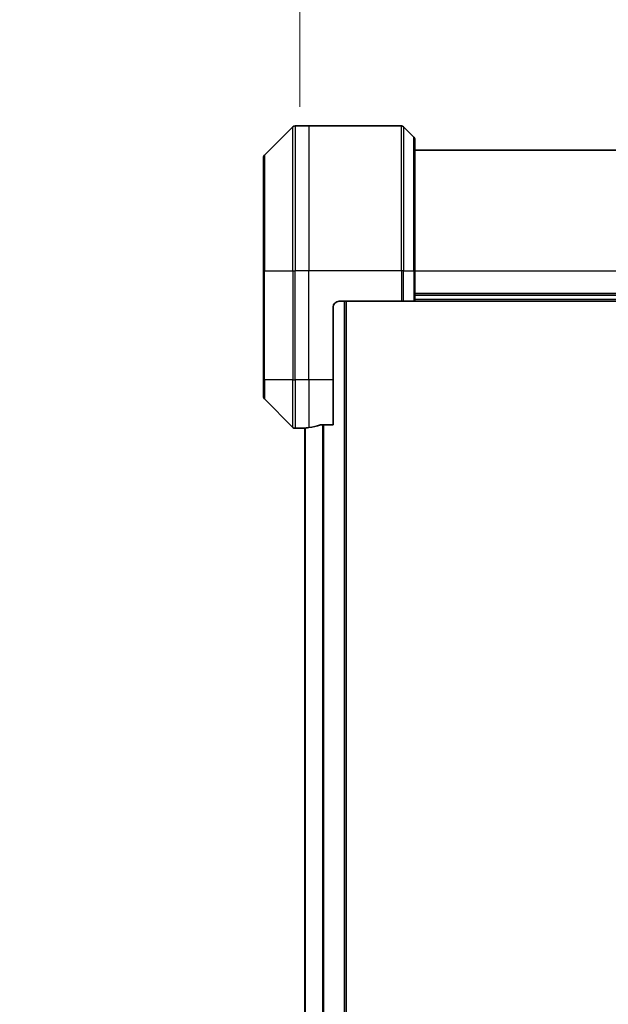
# Model space of a CAD drawing. Units: millimetres. Extents: x 0 to 9835, y 0 to 1826.
# Drawn here: x 4142 to 4240, y 890 to 1053 of the extents above; entities that cross this region are included whole.
import ezdxf

# ---------------------------------------------------------------- set-up
doc = ezdxf.new("R2010")
doc.units = ezdxf.units.MM
for name, color, linetype, lineweight in [('Dimension (ISO)', 7, 'Continuous', 18), ('Dimension (ISO) @ 1', 7, 'Continuous', 18), ('Visible (ISO)', 7, 'Continuous', 35), ('Visible Narrow (ISO)', 7, 'Continuous', 25)]:
    doc.layers.add(name, color=color, linetype=linetype, lineweight=lineweight)
doc.styles.add('Note Text (TK)', font='MS PGothic.ttf')
doc.dimstyles.new('Default - Method 1b (TK)', dxfattribs={"dimscale": 5, "dimtxt": 2.5, "dimasz": 2.5, "dimexe": 1, "dimexo": 1.5, "dimgap": 1, "dimtad": 1, "dimtoh": 1, "dimrnd": 1e-08, "dimdsep": 46, "dimtxsty": 'Note Text (TK)', "dimblk": 'OPEN', "dimcen": 0.09, "dimdle": 5, "dimclrd": 100, "dimclre": 100, "dimclrt": 7, "dimadec": 1, "dimazin": 1, "dimtfac": 1, "dimtmove": 0, "dimatfit": 3, "dimldrblk": 'OPEN', "dimfxl": 1, "dimtolj": 1, "dimlwd": -1, "dimlwe": -1, "dimarcsym": 0})

# ---------------------------------------------------------------- blocks, each defined once
blk = doc.blocks.new('_Open')
at = {"color": 0, "linetype": 'ByBlock', "lineweight": -2}
for p, q in [((-1, 0.167), (0, 0)), ((-1, -0.167), (0, 0)), ((0, 0), (-1, 0))]:
    blk.add_line(p, q, dxfattribs=at)
blk = doc.blocks.new('*D48')
at = {"layer": 'Defpoints', "color": 0}
for p in [(4321.14, 1120.77), (4188.64, 1028.65), (4321.14, 1028.65)]:
    blk.add_point(p, dxfattribs=at)
at = {"layer": 'Dimension (ISO)', "color": 100}
for p, q in [((4188.64, 1038.4), (4188.64, 1127.27)), ((4321.14, 1038.4), (4321.14, 1127.27)), ((4204.89, 1120.77), (4304.89, 1120.77))]:
    blk.add_line(p, q, dxfattribs=at)
at = {"layer": 'Dimension (ISO)', "color": 100, "xscale": 16.25, "yscale": 16.25, "zscale": 16.25, "rotation": 180}
blk.add_blockref('_Open', (4188.64, 1120.77), dxfattribs=at)
at = {"layer": 'Dimension (ISO)', "color": 100, "xscale": 16.25, "yscale": 16.25, "zscale": 16.25}
blk.add_blockref('_Open', (4321.14, 1120.77), dxfattribs=at)
at = {"layer": 'Dimension (ISO)', "color": 7, "insert": (4254.89, 1150.98), "char_height": 16.25, "attachment_point": 5, "style": 'Note Text (TK)'}
blk.add_mtext('\\A1;\\fMS PGothic|b0|i0;{\\H16.1850;132.5±0.5 \\P}\\fMS PGothic|b0|i0;{\\H16.1850;(ケース外形 / External)}', dxfattribs=at)

msp = doc.modelspace()

# ---------------------------------------------------------------- linework, layer by layer
at = {"layer": 'Visible (ISO)'}
for p, q in [((4190.1431, 1035.2865), (4187.8502, 1035.2865)), ((4205.436, 1035.2865), (4190.1431, 1035.2865)), ((4187.4967, 1035.14), (4182.7896, 1030.4329)), ((4205.7896, 1035.14), (4207.4967, 1033.4329)), ((4207.6431, 1033.0793), (4207.6431, 1011.2865)), ((4302.1431, 1031.2865), (4207.6431, 1031.2865)), ((4182.6431, 1011.2865), (4182.6431, 1030.0793)), ((4182.6431, 1011.2865), (4182.6431, 993.2865)), ((4207.6431, 1006.2865), (4207.6431, 1011.2865)), ((4195.1431, 1006.2865), (4205.436, 1006.2865)), ((4196.2931, 756.2865), (4196.2931, 1006.2865)), ((4205.7896, 1006.2865), (4205.436, 1006.2865)), ((4205.7896, 1006.2865), (4207.4967, 1006.2865)), ((4207.6431, 1006.2865), (4207.4967, 1006.2865)), ((4207.6431, 1007.2865), (4302.1431, 1007.2865)), ((4207.6431, 1006.2865), (4302.1431, 1006.2865)), ((4194.1431, 993.2865), (4194.1431, 1005.2865)), ((4182.6431, 990.4936), (4182.6431, 993.2865)), ((4194.1431, 993.2865), (4194.1431, 985.8703)), ((4182.7896, 990.14), (4187.4967, 985.4329)), ((4189.1431, 985.2865), (4187.8502, 985.2865)), ((4189.1431, 985.2945), (4189.1431, 985.2865)), ((4189.1431, 985.2865), (4189.4431, 985.2865)), ((4189.4931, 985.2865), (4189.4431, 985.2865)), ((4189.4931, 985.3257), (4189.4931, 777.2472)), ((4192.2517, 985.8703), (4194.1431, 985.8703))]:
    msp.add_line(p, q, dxfattribs=at)
for centre, radius, start, end in [((4187.8502, 1034.7865), 0.5, 90, 135), ((4205.436, 1034.7865), 0.5, 45, 90), ((4207.1431, 1033.0793), 0.5, 0, 45), ((4183.1431, 1030.0793), 0.5, 135, 180), ((4195.1431, 1005.2865), 1, 90, 180), ((4183.1431, 990.4936), 0.5, 180, 225), ((4187.8502, 985.7865), 0.5, 225, 270)]:
    msp.add_arc(centre, radius, start, end, dxfattribs=at)
for start_param, end_param in [(4.78620022, 4.87983706), (4.87983706, 5.08742742)]:
    msp.add_ellipse((4188.5431, 993.2865), major_axis=(9.6, 0), ratio=0.83333333, start_param=start_param, end_param=end_param, dxfattribs=at)
for points, knots in [([(4189.2511, 985.3082), (4189.2441, 985.3078), (4189.2374, 985.3074), (4189.2044, 985.305), (4189.1813, 985.3027), (4189.1507, 985.2983), (4189.1431, 985.2962), (4189.1431, 985.2945)], [0.1103900742, 0.1103900742, 0.1103900742, 0.1103900742, 0.1130634845, 0.1130634845, 0.1243846834, 0.1243846834, 0.1357058823, 0.1357058823, 0.1357058823, 0.1357058823]), ([(4192.2517, 985.8703), (4192.2135, 985.8703), (4192.1729, 985.8671), (4192.108, 985.8562), (4192.082, 985.8498), (4192.0597, 985.8425)], [0.093260715, 0.093260715, 0.093260715, 0.093260715, 0.1047444472, 0.1047444472, 0.1134564756, 0.1134564756, 0.1134564756, 0.1134564756])]:
    msp.add_open_spline(points, degree=3, knots=knots, dxfattribs=at)
at = {"layer": 'Visible Narrow (ISO)'}
for p, q in [((4187.8502, 1035.2865), (4187.8502, 1011.2865)), ((4190.1431, 1035.2865), (4190.1431, 1011.2865)), ((4205.436, 1011.2865), (4205.436, 1035.2865)), ((4187.4967, 1011.2865), (4187.4967, 1035.14)), ((4205.7896, 1035.14), (4205.7896, 1011.2865)), ((4207.4967, 1011.2865), (4207.4967, 1033.4329)), ((4182.7896, 1030.4329), (4182.7896, 1011.2865)), ((4182.7896, 1011.2865), (4182.6431, 1011.2865)), ((4182.7896, 993.2865), (4182.7896, 1011.2865)), ((4182.7896, 1011.2865), (4187.4967, 1011.2865)), ((4187.4967, 1011.2865), (4187.4967, 993.2865)), ((4187.4967, 1011.2865), (4187.8502, 1011.2865)), ((4190.1431, 1011.2865), (4187.8502, 1011.2865)), ((4187.8502, 993.2865), (4187.8502, 1011.2865)), ((4205.436, 1011.2865), (4190.1431, 1011.2865)), ((4190.1431, 993.2865), (4190.1431, 1011.2865)), ((4205.436, 1011.2865), (4205.436, 1006.2865)), ((4205.7896, 1011.2865), (4205.436, 1011.2865)), ((4205.7896, 1006.2865), (4205.7896, 1011.2865)), ((4205.7896, 1011.2865), (4207.4967, 1011.2865)), ((4207.4967, 1011.2865), (4207.6431, 1011.2865)), ((4207.4967, 1011.2865), (4207.4967, 1006.2865)), ((4207.6431, 1011.2865), (4302.1431, 1011.2865)), ((4302.1431, 1007.5865), (4207.6431, 1007.5865)), ((4195.9931, 1006.2865), (4195.9931, 756.2865)), ((4302.1431, 1006.5865), (4207.6431, 1006.5865)), ((4182.7896, 993.2865), (4182.6431, 993.2865)), ((4182.7896, 993.2865), (4182.7896, 990.14)), ((4187.4967, 993.2865), (4182.7896, 993.2865)), ((4187.4967, 985.4329), (4187.4967, 993.2865)), ((4187.4967, 993.2865), (4187.8502, 993.2865)), ((4190.1431, 993.2865), (4187.8502, 993.2865)), ((4187.8502, 993.2865), (4187.8502, 985.2865)), ((4194.1431, 993.2865), (4190.1431, 993.2865)), ((4190.1431, 993.2865), (4190.1431, 985.3983)), ((4189.4431, 985.2865), (4189.4431, 985.3217)), ((4189.6011, 777.2377), (4189.6011, 985.3352)), ((4192.4097, 985.8703), (4192.4097, 776.7027)), ((4192.6017, 776.7027), (4192.6017, 985.8703))]:
    msp.add_line(p, q, dxfattribs=at)

# ---------------------------------------------------------------- dimensions: what is measured, and where the dimension line sits
at = {"layer": 'Dimension (ISO) @ 1', "color": 100}
dim = msp.add_linear_dim(base=(4321.1431, 1120.7735), p1=(4188.6431, 1028.6459), p2=(4321.1431, 1028.6459), angle=180, text='\\fMS PGothic|b0|i0;{\\H16.1850;<> \\P}\\fMS PGothic|b0|i0;{\\H16.1850;(ケース外形 / External)}', dimstyle='Default - Method 1b (TK)', override={"dimscale": 1, "dimtxt": 16.25, "dimasz": 16.25, "dimexe": 6.5, "dimexo": 9.75, "dimgap": 6.5, "dimdec": 2, "dimcen": 0.585, "dimtol": 1, "dimlim": 0, "dimtp": 0.5, "dimtm": 0.5, "dimtdec": 2, "dimtix": 0, "dimtofl": 0, "dimtmove": 0, "dimatfit": 1}, dxfattribs=at)
dim.commit()
dim.dimension.update_dxf_attribs({"geometry": '*D48', "text_midpoint": (4254.8931, 1120.7735), "dimtype": 128})

doc.saveas('drawing.dxf')
